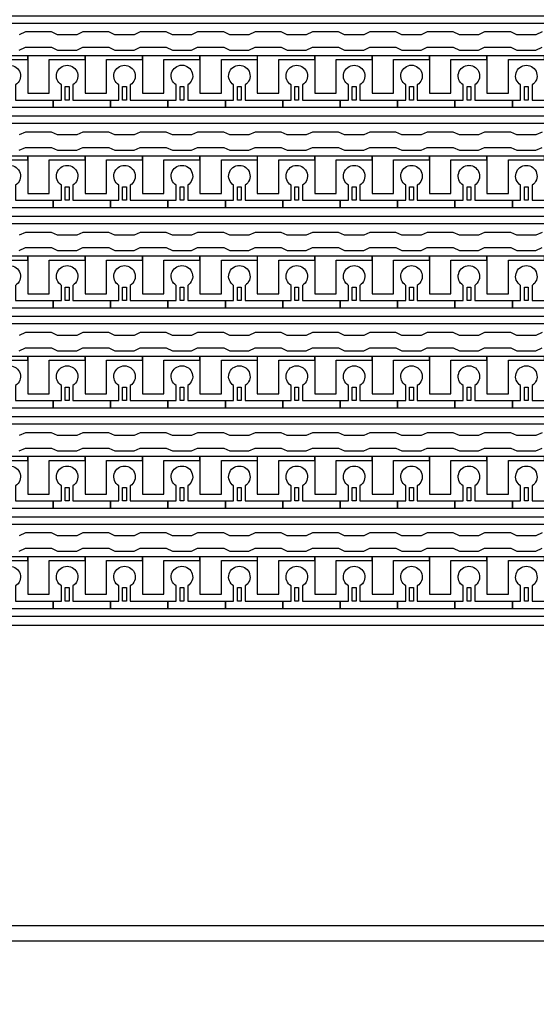
# Model space of a CAD drawing. Units: inches. Extents: x 2563 to 396160, y 1442 to 129024.
# Drawn here: x 332813 to 336239, y 18512 to 25045 of the extents above; entities that cross this region are included whole.
import ezdxf

# ---------------------------------------------------------------- set-up
doc = ezdxf.new("R2010")
doc.units = ezdxf.units.IN
doc.header["$MEASUREMENT"] = 0
doc.layers.add('1 - Negative', color=150, linetype='Continuous')

# ---------------------------------------------------------------- blocks, each defined once
blk = doc.blocks.new('*U38')
at = {"layer": '1 - Negative'}
for points in [[(-4886.6, -60.2), (-4846, -41.3), (-4673.4, -41.3), (-4632.8, -60.2), (-4506, -60.2), (-4465.4, -41.3), (-4292.8, -41.3), (-4252.2, -60.2), (-4125.3, -60.2), (-4084.7, -41.3), (-3912.2, -41.3), (-3871.6, -60.2), (-3744.7, -60.2), (-3704.1, -41.3), (-3531.6, -41.3), (-3491, -60.2), (-3364.1, -60.2), (-3323.5, -41.3), (-3150.9, -41.3), (-3110.3, -60.2), (-2983.5, -60.2), (-2942.9, -41.3), (-2770.3, -41.3), (-2729.7, -60.2), (-2602.8, -60.2), (-2562.2, -41.3), (-2389.7, -41.3), (-2349.1, -60.2), (-2222.2, -60.2), (-2181.6, -41.3), (-2009.1, -41.3), (-1968.5, -60.2), (-1841.6, -60.2), (-1801, -41.3), (-1628.4, -41.3), (-1587.8, -60.2), (-1461, -60.2), (-1420.4, -41.3)], [(-1420.4, 60.2), (-1461, 41.3), (-1587.8, 41.3), (-1628.4, 60.2), (-1801, 60.2), (-1841.6, 41.3), (-1968.5, 41.3), (-2009.1, 60.2), (-2181.6, 60.2), (-2222.2, 41.3), (-2349.1, 41.3), (-2389.7, 60.2), (-2562.2, 60.2), (-2602.8, 41.3), (-2729.7, 41.3), (-2770.3, 60.2), (-2942.9, 60.2), (-2983.5, 41.3), (-3110.3, 41.3), (-3150.9, 60.2), (-3323.5, 60.2), (-3364.1, 41.3), (-3491, 41.3), (-3531.6, 60.2), (-3704.1, 60.2), (-3744.7, 41.3), (-3871.6, 41.3), (-3912.2, 60.2), (-4084.7, 60.2), (-4125.3, 41.3), (-4252.2, 41.3), (-4292.8, 60.2), (-4465.4, 60.2), (-4506, 41.3), (-4632.8, 41.3), (-4673.4, 60.2), (-4846, 60.2), (-4886.6, 41.3)]]:
    blk.add_lwpolyline(points, dxfattribs=at)
blk = doc.blocks.new('*U39')
at = {"layer": '1 - Negative', "color": 0, "linetype": 'ByBlock', "lineweight": -2, "transparency": 16777216}
for p in [(0, -17285.45), (0, -17950.275), (0, -18615.1), (0, -19279.925), (0, -19944.75), (0, -20609.575)]:
    blk.add_blockref('*U38', p, dxfattribs=at)

msp = doc.modelspace()

# ---------------------------------------------------------------- linework, layer by layer
at = {"layer": '1 - Negative'}
for points in [[(312267.7, 18932.6), (353197.1, 18932.6), (353197.1, 44510.6), (312267.7, 44510.6)], [(312369.2, 19034.1), (353095.6, 19034.1), (353095.6, 44409.1), (312369.2, 44409.1)], [(348472.4, 25020.5), (326813.1, 25020.5), (326813.1, 24779.9), (326813.1, 24779.9), (326747.2, 24779.9), (326747.2, 25071.2), (348421.2, 25071.2), (348421.2, 25470.1), (348472, 25470.1), (348472, 25020.5)], [(348472.4, 24355.7), (326813.1, 24355.7), (326813.1, 24115), (326813.1, 24115), (326747.2, 24115), (326747.2, 24406.4), (348421.2, 24406.4), (348421.2, 24805.2), (348472, 24805.2), (348472, 24355.7)], [(332866.3, 24805.2), (332485.6, 24805.2), (332485.6, 24779.9), (332485.6, 24556.6), (332627.7, 24556.6), (332627.7, 24576.9), (332627.7, 24779.9), (332747, 24779.9), (332866.3, 24779.9)], [(333247, 24805.2), (332866.2, 24805.2), (332866.2, 24779.9), (332866.2, 24556.6), (333008.3, 24556.6), (333008.3, 24576.9), (333008.3, 24779.9), (333127.6, 24779.9), (333247, 24779.9)], [(333627.6, 24805.2), (333246.9, 24805.2), (333246.9, 24779.9), (333246.9, 24556.6), (333389, 24556.6), (333389, 24576.9), (333389, 24779.9), (333508.3, 24779.9), (333627.6, 24779.9)], [(334008.2, 24805.2), (333627.5, 24805.2), (333627.5, 24779.9), (333627.5, 24556.6), (333769.6, 24556.6), (333769.6, 24576.9), (333769.6, 24779.9), (333888.9, 24779.9), (334008.2, 24779.9)], [(334388.8, 24805.2), (334008.1, 24805.2), (334008.1, 24779.9), (334008.1, 24556.6), (334150.2, 24556.6), (334150.2, 24576.9), (334150.2, 24779.9), (334269.5, 24779.9), (334388.8, 24779.9)], [(334769.5, 24805.2), (334388.7, 24805.2), (334388.7, 24779.9), (334388.7, 24556.6), (334530.8, 24556.6), (334530.8, 24576.9), (334530.8, 24779.9), (334650.1, 24779.9), (334769.5, 24779.9)], [(335150.1, 24805.2), (334769.4, 24805.2), (334769.4, 24779.9), (334769.4, 24556.6), (334911.5, 24556.6), (334911.5, 24576.9), (334911.5, 24779.9), (335030.8, 24779.9), (335150.1, 24779.9)], [(335530.7, 24805.2), (335150, 24805.2), (335150, 24779.9), (335150, 24556.6), (335292.1, 24556.6), (335292.1, 24576.9), (335292.1, 24779.9), (335411.4, 24779.9), (335530.7, 24779.9)], [(335911.3, 24805.2), (335530.6, 24805.2), (335530.6, 24779.9), (335530.6, 24556.6), (335672.7, 24556.6), (335672.7, 24576.9), (335672.7, 24779.9), (335792, 24779.9), (335911.3, 24779.9)], [(336292, 24805.2), (335911.2, 24805.2), (335911.2, 24779.9), (335911.2, 24556.6), (336053.3, 24556.6), (336053.3, 24576.9), (336053.3, 24779.9), (336172.6, 24779.9), (336292, 24779.9)], [(333115, 24511.9), (333115, 24600.7), (333140.3, 24600.7), (333140.3, 24511.9)], [(333495.6, 24511.9), (333495.6, 24600.7), (333521, 24600.7), (333521, 24511.9)], [(333876.2, 24511.9), (333876.2, 24600.7), (333901.6, 24600.7), (333901.6, 24511.9)], [(334256.8, 24511.9), (334256.8, 24600.7), (334282.2, 24600.7), (334282.2, 24511.9)], [(334637.5, 24511.9), (334637.5, 24600.7), (334662.8, 24600.7), (334662.8, 24511.9)], [(335018.1, 24511.9), (335018.1, 24600.7), (335043.5, 24600.7), (335043.5, 24511.9)], [(335398.7, 24511.9), (335398.7, 24600.7), (335424.1, 24600.7), (335424.1, 24511.9)], [(335779.3, 24511.9), (335779.3, 24600.7), (335804.7, 24600.7), (335804.7, 24511.9)], [(336160, 24511.9), (336160, 24600.7), (336185.3, 24600.7), (336185.3, 24511.9)], [(348472.4, 23690.8), (326813.1, 23690.8), (326813.1, 23450.2), (326813.1, 23450.2), (326747.2, 23450.2), (326747.2, 23741.6), (348421.2, 23741.6), (348421.2, 24140.4), (348472, 24140.4), (348472, 23690.8)], [(332866.3, 24140.4), (332485.6, 24140.4), (332485.6, 24115), (332485.6, 23891.7), (332627.7, 23891.7), (332627.7, 23912), (332627.7, 24115), (332747, 24115), (332866.3, 24115)], [(333247, 24140.4), (332866.2, 24140.4), (332866.2, 24115), (332866.2, 23891.7), (333008.3, 23891.7), (333008.3, 23912), (333008.3, 24115), (333127.6, 24115), (333247, 24115)], [(333627.6, 24140.4), (333246.9, 24140.4), (333246.9, 24115), (333246.9, 23891.7), (333389, 23891.7), (333389, 23912), (333389, 24115), (333508.3, 24115), (333627.6, 24115)], [(334008.2, 24140.4), (333627.5, 24140.4), (333627.5, 24115), (333627.5, 23891.7), (333769.6, 23891.7), (333769.6, 23912), (333769.6, 24115), (333888.9, 24115), (334008.2, 24115)], [(334388.8, 24140.4), (334008.1, 24140.4), (334008.1, 24115), (334008.1, 23891.7), (334150.2, 23891.7), (334150.2, 23912), (334150.2, 24115), (334269.5, 24115), (334388.8, 24115)], [(334769.5, 24140.4), (334388.7, 24140.4), (334388.7, 24115), (334388.7, 23891.7), (334530.8, 23891.7), (334530.8, 23912), (334530.8, 24115), (334650.1, 24115), (334769.5, 24115)], [(335150.1, 24140.4), (334769.4, 24140.4), (334769.4, 24115), (334769.4, 23891.7), (334911.5, 23891.7), (334911.5, 23912), (334911.5, 24115), (335030.8, 24115), (335150.1, 24115)], [(335530.7, 24140.4), (335150, 24140.4), (335150, 24115), (335150, 23891.7), (335292.1, 23891.7), (335292.1, 23912), (335292.1, 24115), (335411.4, 24115), (335530.7, 24115)], [(335911.3, 24140.4), (335530.6, 24140.4), (335530.6, 24115), (335530.6, 23891.7), (335672.7, 23891.7), (335672.7, 23912), (335672.7, 24115), (335792, 24115), (335911.3, 24115)], [(336292, 24140.4), (335911.2, 24140.4), (335911.2, 24115), (335911.2, 23891.7), (336053.3, 23891.7), (336053.3, 23912), (336053.3, 24115), (336172.6, 24115), (336292, 24115)], [(333115, 23847.1), (333115, 23935.9), (333140.3, 23935.9), (333140.3, 23847.1)], [(333495.6, 23847.1), (333495.6, 23935.9), (333521, 23935.9), (333521, 23847.1)], [(333876.2, 23847.1), (333876.2, 23935.9), (333901.6, 23935.9), (333901.6, 23847.1)], [(334256.8, 23847.1), (334256.8, 23935.9), (334282.2, 23935.9), (334282.2, 23847.1)], [(334637.5, 23847.1), (334637.5, 23935.9), (334662.8, 23935.9), (334662.8, 23847.1)], [(335018.1, 23847.1), (335018.1, 23935.9), (335043.5, 23935.9), (335043.5, 23847.1)], [(335398.7, 23847.1), (335398.7, 23935.9), (335424.1, 23935.9), (335424.1, 23847.1)], [(335779.3, 23847.1), (335779.3, 23935.9), (335804.7, 23935.9), (335804.7, 23847.1)], [(336160, 23847.1), (336160, 23935.9), (336185.3, 23935.9), (336185.3, 23847.1)], [(348472.4, 23026), (326813.1, 23026), (326813.1, 22785.4), (326813.1, 22785.4), (326747.2, 22785.4), (326747.2, 23076.8), (348421.2, 23076.8), (348421.2, 23475.6), (348472, 23475.6), (348472, 23026)], [(332866.3, 23475.6), (332485.6, 23475.6), (332485.6, 23450.2), (332485.6, 23226.9), (332627.7, 23226.9), (332627.7, 23247.2), (332627.7, 23450.2), (332747, 23450.2), (332866.3, 23450.2)], [(333247, 23475.6), (332866.2, 23475.6), (332866.2, 23450.2), (332866.2, 23226.9), (333008.3, 23226.9), (333008.3, 23247.2), (333008.3, 23450.2), (333127.6, 23450.2), (333247, 23450.2)], [(333627.6, 23475.6), (333246.9, 23475.6), (333246.9, 23450.2), (333246.9, 23226.9), (333389, 23226.9), (333389, 23247.2), (333389, 23450.2), (333508.3, 23450.2), (333627.6, 23450.2)], [(334008.2, 23475.6), (333627.5, 23475.6), (333627.5, 23450.2), (333627.5, 23226.9), (333769.6, 23226.9), (333769.6, 23247.2), (333769.6, 23450.2), (333888.9, 23450.2), (334008.2, 23450.2)], [(334388.8, 23475.6), (334008.1, 23475.6), (334008.1, 23450.2), (334008.1, 23226.9), (334150.2, 23226.9), (334150.2, 23247.2), (334150.2, 23450.2), (334269.5, 23450.2), (334388.8, 23450.2)], [(334769.5, 23475.6), (334388.7, 23475.6), (334388.7, 23450.2), (334388.7, 23226.9), (334530.8, 23226.9), (334530.8, 23247.2), (334530.8, 23450.2), (334650.1, 23450.2), (334769.5, 23450.2)], [(335150.1, 23475.6), (334769.4, 23475.6), (334769.4, 23450.2), (334769.4, 23226.9), (334911.5, 23226.9), (334911.5, 23247.2), (334911.5, 23450.2), (335030.8, 23450.2), (335150.1, 23450.2)], [(335530.7, 23475.6), (335150, 23475.6), (335150, 23450.2), (335150, 23226.9), (335292.1, 23226.9), (335292.1, 23247.2), (335292.1, 23450.2), (335411.4, 23450.2), (335530.7, 23450.2)], [(335911.3, 23475.6), (335530.6, 23475.6), (335530.6, 23450.2), (335530.6, 23226.9), (335672.7, 23226.9), (335672.7, 23247.2), (335672.7, 23450.2), (335792, 23450.2), (335911.3, 23450.2)], [(336292, 23475.6), (335911.2, 23475.6), (335911.2, 23450.2), (335911.2, 23226.9), (336053.3, 23226.9), (336053.3, 23247.2), (336053.3, 23450.2), (336172.6, 23450.2), (336292, 23450.2)], [(333115, 23182.3), (333115, 23271.1), (333140.3, 23271.1), (333140.3, 23182.3)], [(333495.6, 23182.3), (333495.6, 23271.1), (333521, 23271.1), (333521, 23182.3)], [(333876.2, 23182.3), (333876.2, 23271.1), (333901.6, 23271.1), (333901.6, 23182.3)], [(334256.8, 23182.3), (334256.8, 23271.1), (334282.2, 23271.1), (334282.2, 23182.3)], [(334637.5, 23182.3), (334637.5, 23271.1), (334662.8, 23271.1), (334662.8, 23182.3)], [(335018.1, 23182.3), (335018.1, 23271.1), (335043.5, 23271.1), (335043.5, 23182.3)], [(335398.7, 23182.3), (335398.7, 23271.1), (335424.1, 23271.1), (335424.1, 23182.3)], [(335779.3, 23182.3), (335779.3, 23271.1), (335804.7, 23271.1), (335804.7, 23182.3)], [(336160, 23182.3), (336160, 23271.1), (336185.3, 23271.1), (336185.3, 23182.3)], [(348472.4, 22361.2), (326813.1, 22361.2), (326813.1, 22120.6), (326813.1, 22120.6), (326747.2, 22120.6), (326747.2, 22411.9), (348421.2, 22411.9), (348421.2, 22810.8), (348472, 22810.8), (348472, 22361.2)], [(332866.3, 22810.8), (332485.6, 22810.8), (332485.6, 22785.4), (332485.6, 22562.1), (332627.7, 22562.1), (332627.7, 22582.4), (332627.7, 22785.4), (332747, 22785.4), (332866.3, 22785.4)], [(333247, 22810.8), (332866.2, 22810.8), (332866.2, 22785.4), (332866.2, 22562.1), (333008.3, 22562.1), (333008.3, 22582.4), (333008.3, 22785.4), (333127.6, 22785.4), (333247, 22785.4)], [(333627.6, 22810.8), (333246.9, 22810.8), (333246.9, 22785.4), (333246.9, 22562.1), (333389, 22562.1), (333389, 22582.4), (333389, 22785.4), (333508.3, 22785.4), (333627.6, 22785.4)], [(334008.2, 22810.8), (333627.5, 22810.8), (333627.5, 22785.4), (333627.5, 22562.1), (333769.6, 22562.1), (333769.6, 22582.4), (333769.6, 22785.4), (333888.9, 22785.4), (334008.2, 22785.4)], [(334388.8, 22810.8), (334008.1, 22810.8), (334008.1, 22785.4), (334008.1, 22562.1), (334150.2, 22562.1), (334150.2, 22582.4), (334150.2, 22785.4), (334269.5, 22785.4), (334388.8, 22785.4)], [(334769.5, 22810.8), (334388.7, 22810.8), (334388.7, 22785.4), (334388.7, 22562.1), (334530.8, 22562.1), (334530.8, 22582.4), (334530.8, 22785.4), (334650.1, 22785.4), (334769.5, 22785.4)], [(335150.1, 22810.8), (334769.4, 22810.8), (334769.4, 22785.4), (334769.4, 22562.1), (334911.5, 22562.1), (334911.5, 22582.4), (334911.5, 22785.4), (335030.8, 22785.4), (335150.1, 22785.4)], [(335530.7, 22810.8), (335150, 22810.8), (335150, 22785.4), (335150, 22562.1), (335292.1, 22562.1), (335292.1, 22582.4), (335292.1, 22785.4), (335411.4, 22785.4), (335530.7, 22785.4)], [(335911.3, 22810.8), (335530.6, 22810.8), (335530.6, 22785.4), (335530.6, 22562.1), (335672.7, 22562.1), (335672.7, 22582.4), (335672.7, 22785.4), (335792, 22785.4), (335911.3, 22785.4)], [(336292, 22810.8), (335911.2, 22810.8), (335911.2, 22785.4), (335911.2, 22562.1), (336053.3, 22562.1), (336053.3, 22582.4), (336053.3, 22785.4), (336172.6, 22785.4), (336292, 22785.4)], [(333115, 22517.5), (333115, 22606.3), (333140.3, 22606.3), (333140.3, 22517.5)], [(333495.6, 22517.5), (333495.6, 22606.3), (333521, 22606.3), (333521, 22517.5)], [(333876.2, 22517.5), (333876.2, 22606.3), (333901.6, 22606.3), (333901.6, 22517.5)], [(334256.8, 22517.5), (334256.8, 22606.3), (334282.2, 22606.3), (334282.2, 22517.5)], [(334637.5, 22517.5), (334637.5, 22606.3), (334662.8, 22606.3), (334662.8, 22517.5)], [(335018.1, 22517.5), (335018.1, 22606.3), (335043.5, 22606.3), (335043.5, 22517.5)], [(335398.7, 22517.5), (335398.7, 22606.3), (335424.1, 22606.3), (335424.1, 22517.5)], [(335779.3, 22517.5), (335779.3, 22606.3), (335804.7, 22606.3), (335804.7, 22517.5)], [(336160, 22517.5), (336160, 22606.3), (336185.3, 22606.3), (336185.3, 22517.5)], [(348472.4, 21696.4), (326813.1, 21696.4), (326813.1, 21455.7), (326813.1, 21455.7), (326747.2, 21455.7), (326747.2, 21747.1), (348421.2, 21747.1), (348421.2, 22145.9), (348472, 22145.9), (348472, 21696.4)], [(332866.3, 22145.9), (332485.6, 22145.9), (332485.6, 22120.6), (332485.6, 21897.3), (332627.7, 21897.3), (332627.7, 21917.6), (332627.7, 22120.6), (332747, 22120.6), (332866.3, 22120.6)], [(333247, 22145.9), (332866.2, 22145.9), (332866.2, 22120.6), (332866.2, 21897.3), (333008.3, 21897.3), (333008.3, 21917.6), (333008.3, 22120.6), (333127.6, 22120.6), (333247, 22120.6)], [(333627.6, 22145.9), (333246.9, 22145.9), (333246.9, 22120.6), (333246.9, 21897.3), (333389, 21897.3), (333389, 21917.6), (333389, 22120.6), (333508.3, 22120.6), (333627.6, 22120.6)], [(334008.2, 22145.9), (333627.5, 22145.9), (333627.5, 22120.6), (333627.5, 21897.3), (333769.6, 21897.3), (333769.6, 21917.6), (333769.6, 22120.6), (333888.9, 22120.6), (334008.2, 22120.6)], [(334388.8, 22145.9), (334008.1, 22145.9), (334008.1, 22120.6), (334008.1, 21897.3), (334150.2, 21897.3), (334150.2, 21917.6), (334150.2, 22120.6), (334269.5, 22120.6), (334388.8, 22120.6)], [(334769.5, 22145.9), (334388.7, 22145.9), (334388.7, 22120.6), (334388.7, 21897.3), (334530.8, 21897.3), (334530.8, 21917.6), (334530.8, 22120.6), (334650.1, 22120.6), (334769.5, 22120.6)], [(335150.1, 22145.9), (334769.4, 22145.9), (334769.4, 22120.6), (334769.4, 21897.3), (334911.5, 21897.3), (334911.5, 21917.6), (334911.5, 22120.6), (335030.8, 22120.6), (335150.1, 22120.6)], [(335530.7, 22145.9), (335150, 22145.9), (335150, 22120.6), (335150, 21897.3), (335292.1, 21897.3), (335292.1, 21917.6), (335292.1, 22120.6), (335411.4, 22120.6), (335530.7, 22120.6)], [(335911.3, 22145.9), (335530.6, 22145.9), (335530.6, 22120.6), (335530.6, 21897.3), (335672.7, 21897.3), (335672.7, 21917.6), (335672.7, 22120.6), (335792, 22120.6), (335911.3, 22120.6)], [(336292, 22145.9), (335911.2, 22145.9), (335911.2, 22120.6), (335911.2, 21897.3), (336053.3, 21897.3), (336053.3, 21917.6), (336053.3, 22120.6), (336172.6, 22120.6), (336292, 22120.6)], [(333115, 21852.6), (333115, 21941.4), (333140.3, 21941.4), (333140.3, 21852.6)], [(333495.6, 21852.6), (333495.6, 21941.4), (333521, 21941.4), (333521, 21852.6)], [(333876.2, 21852.6), (333876.2, 21941.4), (333901.6, 21941.4), (333901.6, 21852.6)], [(334256.8, 21852.6), (334256.8, 21941.4), (334282.2, 21941.4), (334282.2, 21852.6)], [(334637.5, 21852.6), (334637.5, 21941.4), (334662.8, 21941.4), (334662.8, 21852.6)], [(335018.1, 21852.6), (335018.1, 21941.4), (335043.5, 21941.4), (335043.5, 21852.6)], [(335398.7, 21852.6), (335398.7, 21941.4), (335424.1, 21941.4), (335424.1, 21852.6)], [(335779.3, 21852.6), (335779.3, 21941.4), (335804.7, 21941.4), (335804.7, 21852.6)], [(336160, 21852.6), (336160, 21941.4), (336185.3, 21941.4), (336185.3, 21852.6)], [(332866.3, 21481.1), (332485.6, 21481.1), (332485.6, 21455.7), (332485.6, 21232.4), (332627.7, 21232.4), (332627.7, 21252.7), (332627.7, 21455.7), (332747, 21455.7), (332866.3, 21455.7)], [(333247, 21481.1), (332866.2, 21481.1), (332866.2, 21455.7), (332866.2, 21232.4), (333008.3, 21232.4), (333008.3, 21252.7), (333008.3, 21455.7), (333127.6, 21455.7), (333247, 21455.7)], [(333627.6, 21481.1), (333246.9, 21481.1), (333246.9, 21455.7), (333246.9, 21232.4), (333389, 21232.4), (333389, 21252.7), (333389, 21455.7), (333508.3, 21455.7), (333627.6, 21455.7)], [(334008.2, 21481.1), (333627.5, 21481.1), (333627.5, 21455.7), (333627.5, 21232.4), (333769.6, 21232.4), (333769.6, 21252.7), (333769.6, 21455.7), (333888.9, 21455.7), (334008.2, 21455.7)], [(334388.8, 21481.1), (334008.1, 21481.1), (334008.1, 21455.7), (334008.1, 21232.4), (334150.2, 21232.4), (334150.2, 21252.7), (334150.2, 21455.7), (334269.5, 21455.7), (334388.8, 21455.7)], [(334769.5, 21481.1), (334388.7, 21481.1), (334388.7, 21455.7), (334388.7, 21232.4), (334530.8, 21232.4), (334530.8, 21252.7), (334530.8, 21455.7), (334650.1, 21455.7), (334769.5, 21455.7)], [(335150.1, 21481.1), (334769.4, 21481.1), (334769.4, 21455.7), (334769.4, 21232.4), (334911.5, 21232.4), (334911.5, 21252.7), (334911.5, 21455.7), (335030.8, 21455.7), (335150.1, 21455.7)], [(335530.7, 21481.1), (335150, 21481.1), (335150, 21455.7), (335150, 21232.4), (335292.1, 21232.4), (335292.1, 21252.7), (335292.1, 21455.7), (335411.4, 21455.7), (335530.7, 21455.7)], [(335911.3, 21481.1), (335530.6, 21481.1), (335530.6, 21455.7), (335530.6, 21232.4), (335672.7, 21232.4), (335672.7, 21252.7), (335672.7, 21455.7), (335792, 21455.7), (335911.3, 21455.7)], [(336292, 21481.1), (335911.2, 21481.1), (335911.2, 21455.7), (335911.2, 21232.4), (336053.3, 21232.4), (336053.3, 21252.7), (336053.3, 21455.7), (336172.6, 21455.7), (336292, 21455.7)], [(333115, 21187.8), (333115, 21276.6), (333140.3, 21276.6), (333140.3, 21187.8)], [(333495.6, 21187.8), (333495.6, 21276.6), (333521, 21276.6), (333521, 21187.8)], [(333876.2, 21187.8), (333876.2, 21276.6), (333901.6, 21276.6), (333901.6, 21187.8)], [(334256.8, 21187.8), (334256.8, 21276.6), (334282.2, 21276.6), (334282.2, 21187.8)], [(334637.5, 21187.8), (334637.5, 21276.6), (334662.8, 21276.6), (334662.8, 21187.8)], [(335018.1, 21187.8), (335018.1, 21276.6), (335043.5, 21276.6), (335043.5, 21187.8)], [(335398.7, 21187.8), (335398.7, 21276.6), (335424.1, 21276.6), (335424.1, 21187.8)], [(335779.3, 21187.8), (335779.3, 21276.6), (335804.7, 21276.6), (335804.7, 21187.8)], [(336160, 21187.8), (336160, 21276.6), (336185.3, 21276.6), (336185.3, 21187.8)]]:
    msp.add_lwpolyline(points, close=True, dxfattribs=at)
for points in [[(332785.1, 24611.8), (332785.1, 24511.9), (333034.8, 24511.9), (333034.8, 24461.2), (332654.2, 24461.2), (332654.2, 24511.9), (332709, 24511.9), (332709, 24611.8, -3.442879)], [(333165.7, 24611.8), (333165.7, 24511.9), (333415.4, 24511.9), (333415.4, 24461.2), (333034.8, 24461.2), (333034.8, 24511.9), (333089.6, 24511.9), (333089.6, 24611.8, -3.442879)], [(333546.3, 24611.8), (333546.3, 24511.9), (333796, 24511.9), (333796, 24461.2), (333415.4, 24461.2), (333415.4, 24511.9), (333470.2, 24511.9), (333470.2, 24611.8, -3.442879)], [(333927, 24611.8), (333927, 24511.9), (334176.7, 24511.9), (334176.7, 24461.2), (333796, 24461.2), (333796, 24511.9), (333850.8, 24511.9), (333850.8, 24611.8, -3.442879)], [(334307.6, 24611.8), (334307.6, 24511.9), (334557.3, 24511.9), (334557.3, 24461.2), (334176.7, 24461.2), (334176.7, 24511.9), (334231.5, 24511.9), (334231.5, 24611.8, -3.442879)], [(334688.2, 24611.8), (334688.2, 24511.9), (334937.9, 24511.9), (334937.9, 24461.2), (334557.3, 24461.2), (334557.3, 24511.9), (334612.1, 24511.9), (334612.1, 24611.8, -3.442879)], [(335068.8, 24611.8), (335068.8, 24511.9), (335318.5, 24511.9), (335318.5, 24461.2), (334937.9, 24461.2), (334937.9, 24511.9), (334992.7, 24511.9), (334992.7, 24611.8, -3.442879)], [(335449.5, 24611.8), (335449.5, 24511.9), (335699.2, 24511.9), (335699.2, 24461.2), (335318.5, 24461.2), (335318.5, 24511.9), (335373.3, 24511.9), (335373.3, 24611.8, -3.442879)], [(335830.1, 24611.8), (335830.1, 24511.9), (336079.8, 24511.9), (336079.8, 24461.2), (335699.2, 24461.2), (335699.2, 24511.9), (335754, 24511.9), (335754, 24611.8, -3.442879)], [(336210.7, 24611.8), (336210.7, 24511.9), (336460.4, 24511.9), (336460.4, 24461.2), (336079.8, 24461.2), (336079.8, 24511.9), (336134.6, 24511.9), (336134.6, 24611.8, -3.442879)], [(332785.1, 23947), (332785.1, 23847.1), (333034.8, 23847.1), (333034.8, 23796.4), (332654.2, 23796.4), (332654.2, 23847.1), (332709, 23847.1), (332709, 23947, -3.442879)], [(333165.7, 23947), (333165.7, 23847.1), (333415.4, 23847.1), (333415.4, 23796.4), (333034.8, 23796.4), (333034.8, 23847.1), (333089.6, 23847.1), (333089.6, 23947, -3.442879)], [(333546.3, 23947), (333546.3, 23847.1), (333796, 23847.1), (333796, 23796.4), (333415.4, 23796.4), (333415.4, 23847.1), (333470.2, 23847.1), (333470.2, 23947, -3.442879)], [(333927, 23947), (333927, 23847.1), (334176.7, 23847.1), (334176.7, 23796.4), (333796, 23796.4), (333796, 23847.1), (333850.8, 23847.1), (333850.8, 23947, -3.442879)], [(334307.6, 23947), (334307.6, 23847.1), (334557.3, 23847.1), (334557.3, 23796.4), (334176.7, 23796.4), (334176.7, 23847.1), (334231.5, 23847.1), (334231.5, 23947, -3.442879)], [(334688.2, 23947), (334688.2, 23847.1), (334937.9, 23847.1), (334937.9, 23796.4), (334557.3, 23796.4), (334557.3, 23847.1), (334612.1, 23847.1), (334612.1, 23947, -3.442879)], [(335068.8, 23947), (335068.8, 23847.1), (335318.5, 23847.1), (335318.5, 23796.4), (334937.9, 23796.4), (334937.9, 23847.1), (334992.7, 23847.1), (334992.7, 23947, -3.442879)], [(335449.5, 23947), (335449.5, 23847.1), (335699.2, 23847.1), (335699.2, 23796.4), (335318.5, 23796.4), (335318.5, 23847.1), (335373.3, 23847.1), (335373.3, 23947, -3.442879)], [(335830.1, 23947), (335830.1, 23847.1), (336079.8, 23847.1), (336079.8, 23796.4), (335699.2, 23796.4), (335699.2, 23847.1), (335754, 23847.1), (335754, 23947, -3.442879)], [(336210.7, 23947), (336210.7, 23847.1), (336460.4, 23847.1), (336460.4, 23796.4), (336079.8, 23796.4), (336079.8, 23847.1), (336134.6, 23847.1), (336134.6, 23947, -3.442879)], [(332785.1, 23282.2), (332785.1, 23182.3), (333034.8, 23182.3), (333034.8, 23131.5), (332654.2, 23131.5), (332654.2, 23182.3), (332709, 23182.3), (332709, 23282.2, -3.442879)], [(333165.7, 23282.2), (333165.7, 23182.3), (333415.4, 23182.3), (333415.4, 23131.5), (333034.8, 23131.5), (333034.8, 23182.3), (333089.6, 23182.3), (333089.6, 23282.2, -3.442879)], [(333546.3, 23282.2), (333546.3, 23182.3), (333796, 23182.3), (333796, 23131.5), (333415.4, 23131.5), (333415.4, 23182.3), (333470.2, 23182.3), (333470.2, 23282.2, -3.442879)], [(333927, 23282.2), (333927, 23182.3), (334176.7, 23182.3), (334176.7, 23131.5), (333796, 23131.5), (333796, 23182.3), (333850.8, 23182.3), (333850.8, 23282.2, -3.442879)], [(334307.6, 23282.2), (334307.6, 23182.3), (334557.3, 23182.3), (334557.3, 23131.5), (334176.7, 23131.5), (334176.7, 23182.3), (334231.5, 23182.3), (334231.5, 23282.2, -3.442879)], [(334688.2, 23282.2), (334688.2, 23182.3), (334937.9, 23182.3), (334937.9, 23131.5), (334557.3, 23131.5), (334557.3, 23182.3), (334612.1, 23182.3), (334612.1, 23282.2, -3.442879)], [(335068.8, 23282.2), (335068.8, 23182.3), (335318.5, 23182.3), (335318.5, 23131.5), (334937.9, 23131.5), (334937.9, 23182.3), (334992.7, 23182.3), (334992.7, 23282.2, -3.442879)], [(335449.5, 23282.2), (335449.5, 23182.3), (335699.2, 23182.3), (335699.2, 23131.5), (335318.5, 23131.5), (335318.5, 23182.3), (335373.3, 23182.3), (335373.3, 23282.2, -3.442879)], [(335830.1, 23282.2), (335830.1, 23182.3), (336079.8, 23182.3), (336079.8, 23131.5), (335699.2, 23131.5), (335699.2, 23182.3), (335754, 23182.3), (335754, 23282.2, -3.442879)], [(336210.7, 23282.2), (336210.7, 23182.3), (336460.4, 23182.3), (336460.4, 23131.5), (336079.8, 23131.5), (336079.8, 23182.3), (336134.6, 23182.3), (336134.6, 23282.2, -3.442879)], [(332785.1, 22617.3), (332785.1, 22517.5), (333034.8, 22517.5), (333034.8, 22466.7), (332654.2, 22466.7), (332654.2, 22517.5), (332709, 22517.5), (332709, 22617.3, -3.442879)], [(333165.7, 22617.3), (333165.7, 22517.5), (333415.4, 22517.5), (333415.4, 22466.7), (333034.8, 22466.7), (333034.8, 22517.5), (333089.6, 22517.5), (333089.6, 22617.3, -3.442879)], [(333546.3, 22617.3), (333546.3, 22517.5), (333796, 22517.5), (333796, 22466.7), (333415.4, 22466.7), (333415.4, 22517.5), (333470.2, 22517.5), (333470.2, 22617.3, -3.442879)], [(333927, 22617.3), (333927, 22517.5), (334176.7, 22517.5), (334176.7, 22466.7), (333796, 22466.7), (333796, 22517.5), (333850.8, 22517.5), (333850.8, 22617.3, -3.442879)], [(334307.6, 22617.3), (334307.6, 22517.5), (334557.3, 22517.5), (334557.3, 22466.7), (334176.7, 22466.7), (334176.7, 22517.5), (334231.5, 22517.5), (334231.5, 22617.3, -3.442879)], [(334688.2, 22617.3), (334688.2, 22517.5), (334937.9, 22517.5), (334937.9, 22466.7), (334557.3, 22466.7), (334557.3, 22517.5), (334612.1, 22517.5), (334612.1, 22617.3, -3.442879)], [(335068.8, 22617.3), (335068.8, 22517.5), (335318.5, 22517.5), (335318.5, 22466.7), (334937.9, 22466.7), (334937.9, 22517.5), (334992.7, 22517.5), (334992.7, 22617.3, -3.442879)], [(335449.5, 22617.3), (335449.5, 22517.5), (335699.2, 22517.5), (335699.2, 22466.7), (335318.5, 22466.7), (335318.5, 22517.5), (335373.3, 22517.5), (335373.3, 22617.3, -3.442879)], [(335830.1, 22617.3), (335830.1, 22517.5), (336079.8, 22517.5), (336079.8, 22466.7), (335699.2, 22466.7), (335699.2, 22517.5), (335754, 22517.5), (335754, 22617.3, -3.442879)], [(336210.7, 22617.3), (336210.7, 22517.5), (336460.4, 22517.5), (336460.4, 22466.7), (336079.8, 22466.7), (336079.8, 22517.5), (336134.6, 22517.5), (336134.6, 22617.3, -3.442879)], [(332785.1, 21952.5), (332785.1, 21852.6), (333034.8, 21852.6), (333034.8, 21801.9), (332654.2, 21801.9), (332654.2, 21852.6), (332709, 21852.6), (332709, 21952.5, -3.442879)], [(333165.7, 21952.5), (333165.7, 21852.6), (333415.4, 21852.6), (333415.4, 21801.9), (333034.8, 21801.9), (333034.8, 21852.6), (333089.6, 21852.6), (333089.6, 21952.5, -3.442879)], [(333546.3, 21952.5), (333546.3, 21852.6), (333796, 21852.6), (333796, 21801.9), (333415.4, 21801.9), (333415.4, 21852.6), (333470.2, 21852.6), (333470.2, 21952.5, -3.442879)], [(333927, 21952.5), (333927, 21852.6), (334176.7, 21852.6), (334176.7, 21801.9), (333796, 21801.9), (333796, 21852.6), (333850.8, 21852.6), (333850.8, 21952.5, -3.442879)], [(334307.6, 21952.5), (334307.6, 21852.6), (334557.3, 21852.6), (334557.3, 21801.9), (334176.7, 21801.9), (334176.7, 21852.6), (334231.5, 21852.6), (334231.5, 21952.5, -3.442879)], [(334688.2, 21952.5), (334688.2, 21852.6), (334937.9, 21852.6), (334937.9, 21801.9), (334557.3, 21801.9), (334557.3, 21852.6), (334612.1, 21852.6), (334612.1, 21952.5, -3.442879)], [(335068.8, 21952.5), (335068.8, 21852.6), (335318.5, 21852.6), (335318.5, 21801.9), (334937.9, 21801.9), (334937.9, 21852.6), (334992.7, 21852.6), (334992.7, 21952.5, -3.442879)], [(335449.5, 21952.5), (335449.5, 21852.6), (335699.2, 21852.6), (335699.2, 21801.9), (335318.5, 21801.9), (335318.5, 21852.6), (335373.3, 21852.6), (335373.3, 21952.5, -3.442879)], [(335830.1, 21952.5), (335830.1, 21852.6), (336079.8, 21852.6), (336079.8, 21801.9), (335699.2, 21801.9), (335699.2, 21852.6), (335754, 21852.6), (335754, 21952.5, -3.442879)], [(336210.7, 21952.5), (336210.7, 21852.6), (336460.4, 21852.6), (336460.4, 21801.9), (336079.8, 21801.9), (336079.8, 21852.6), (336134.6, 21852.6), (336134.6, 21952.5, -3.442879)], [(332785.1, 21287.7), (332785.1, 21187.8), (333034.8, 21187.8), (333034.8, 21137.1), (332654.2, 21137.1), (332654.2, 21187.8), (332709, 21187.8), (332709, 21287.7, -3.442879)], [(333165.7, 21287.7), (333165.7, 21187.8), (333415.4, 21187.8), (333415.4, 21137.1), (333034.8, 21137.1), (333034.8, 21187.8), (333089.6, 21187.8), (333089.6, 21287.7, -3.442879)], [(333546.3, 21287.7), (333546.3, 21187.8), (333796, 21187.8), (333796, 21137.1), (333415.4, 21137.1), (333415.4, 21187.8), (333470.2, 21187.8), (333470.2, 21287.7, -3.442879)], [(333927, 21287.7), (333927, 21187.8), (334176.7, 21187.8), (334176.7, 21137.1), (333796, 21137.1), (333796, 21187.8), (333850.8, 21187.8), (333850.8, 21287.7, -3.442879)], [(334307.6, 21287.7), (334307.6, 21187.8), (334557.3, 21187.8), (334557.3, 21137.1), (334176.7, 21137.1), (334176.7, 21187.8), (334231.5, 21187.8), (334231.5, 21287.7, -3.442879)], [(334688.2, 21287.7), (334688.2, 21187.8), (334937.9, 21187.8), (334937.9, 21137.1), (334557.3, 21137.1), (334557.3, 21187.8), (334612.1, 21187.8), (334612.1, 21287.7, -3.442879)], [(335068.8, 21287.7), (335068.8, 21187.8), (335318.5, 21187.8), (335318.5, 21137.1), (334937.9, 21137.1), (334937.9, 21187.8), (334992.7, 21187.8), (334992.7, 21287.7, -3.442879)], [(335449.5, 21287.7), (335449.5, 21187.8), (335699.2, 21187.8), (335699.2, 21137.1), (335318.5, 21137.1), (335318.5, 21187.8), (335373.3, 21187.8), (335373.3, 21287.7, -3.442879)], [(335830.1, 21287.7), (335830.1, 21187.8), (336079.8, 21187.8), (336079.8, 21137.1), (335699.2, 21137.1), (335699.2, 21187.8), (335754, 21187.8), (335754, 21287.7, -3.442879)], [(336210.7, 21287.7), (336210.7, 21187.8), (336460.4, 21187.8), (336460.4, 21137.1), (336079.8, 21137.1), (336079.8, 21187.8), (336134.6, 21187.8), (336134.6, 21287.7, -3.442879)]]:
    msp.add_lwpolyline(points, format="xyb", close=True, dxfattribs=at)
at = {"layer": '1 - Negative', "ltscale": 2}
msp.add_lwpolyline([(348472, 21482), (348472, 21035.3), (345426.1, 21026), (326278.4, 21026), (326278.4, 21127.5), (326376.6, 21087.2), (348414.5, 21087.2), (348414.5, 21482)], close=True, dxfattribs=at)
at = {"layer": '1 - Negative'}
for radius in [53000, 51200]:
    msp.add_circle((332860.3, 65724.5), radius, dxfattribs=at)

# ---------------------------------------------------------------- block references
msp.add_blockref('*U39', (337697.1, 42188.9), dxfattribs=at)

doc.saveas('drawing.dxf')
